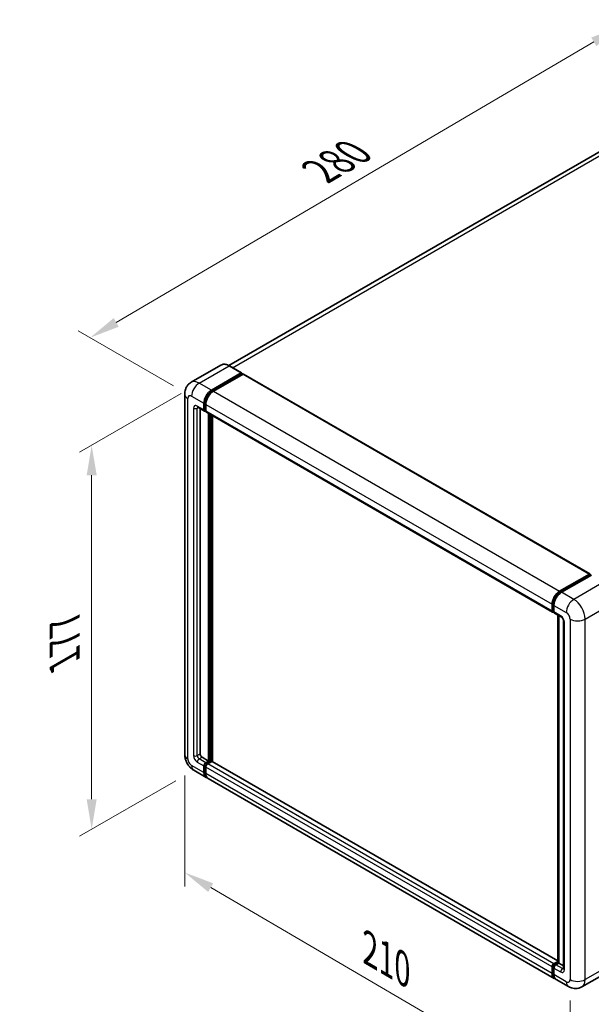
# Model space of a CAD drawing. Units: millimetres. Extents: x 43 to 9106, y 33 to 1157.
# Drawn here: x 725 to 915, y 229 to 556 of the extents above; entities that cross this region are included whole.
import ezdxf

# ---------------------------------------------------------------- set-up
doc = ezdxf.new("R2010")
doc.units = ezdxf.units.MM
for name, color, linetype, lineweight in [('Dimension (ISO)', 7, 'Continuous', 18), ('Visible (ISO)', 7, 'Continuous', 35), ('Visible Narrow (ISO)', 7, 'Continuous', 25)]:
    doc.layers.add(name, color=color, linetype=linetype, lineweight=lineweight)
doc.styles.add('Note Text (TK)', font='MS PGothic.ttf')
doc.dimstyles.new('Default - Method 1b (TK)', dxfattribs={"dimscale": 4, "dimtxt": 2.5, "dimasz": 2.5, "dimexe": 1, "dimexo": 1.5, "dimgap": 1, "dimtad": 1, "dimtoh": 1, "dimrnd": 1e-08, "dimdsep": 46, "dimtxsty": 'Note Text (TK)', "dimcen": 0.09, "dimdle": 5, "dimclrd": 100, "dimclre": 100, "dimclrt": 7, "dimadec": 1, "dimazin": 1, "dimtfac": 1, "dimtmove": 0, "dimatfit": 3, "dimfxl": 0, "dimtolj": 1, "dimlwd": -1, "dimlwe": -1, "dimarcsym": 0})

# ---------------------------------------------------------------- blocks, each defined once
blk = doc.blocks.new('*D39')
at = {"layer": 'Defpoints', "color": 0, "transparency": 16777216}
for p in [(924.78, 553.38), (958.72, 533.78), (782.56, 430.61)]:
    blk.add_point(p, dxfattribs=at)
at = {"layer": 'Dimension (ISO)', "color": 100, "transparency": 16777216}
for p, q in [((952.75, 537.23), (920.8, 555.68)), ((757.5, 455.12), (916.16, 548.31)), ((776.59, 434.06), (744.9, 452.36))]:
    blk.add_line(p, q, dxfattribs=at)
for points in [[(915.31, 549.75), (917, 546.88), (924.78, 553.38)], [(756.66, 456.56), (758.35, 453.68), (748.88, 450.06)]]:
    blk.add_solid(points, dxfattribs=at)
at = {"layer": 'Dimension (ISO)', "color": 7, "transparency": 16777216, "insert": (823.45, 504.3), "char_height": 10, "attachment_point": 4, "rotation": 30.4297, "style": 'Note Text (TK)'}
blk.add_mtext('\\A1;{\\Q-29.570;\\W0.820;\\H0.816x; \\fＭＳ Ｐゴシック|b0|i0;\\H10.0000;280}', dxfattribs=at)
blk = doc.blocks.new('*D40')
at = {"layer": 'Defpoints', "color": 0, "transparency": 16777216}
for p in [(780.26, 311.58), (908.27, 236.83), (908.27, 197.64)]:
    blk.add_point(p, dxfattribs=at)
at = {"layer": 'Dimension (ISO)', "color": 100, "transparency": 16777216}
for p, q in [((780.26, 304.64), (780.26, 267.76)), ((788.9, 267.35), (899.63, 202.68)), ((908.27, 229.88), (908.27, 193.01))]:
    blk.add_line(p, q, dxfattribs=at)
for points in [[(789.74, 268.79), (788.06, 265.91), (780.26, 272.39)], [(900.47, 204.12), (898.79, 201.24), (908.27, 197.64)]]:
    blk.add_solid(points, dxfattribs=at)
at = {"layer": 'Dimension (ISO)', "color": 7, "transparency": 16777216, "insert": (840.03, 247.91), "char_height": 10, "attachment_point": 4, "rotation": 329.7154, "style": 'Note Text (TK)'}
blk.add_mtext('\\A1;{\\Q-30.285;\\W0.814;\\H0.816x; \\fＭＳ Ｐゴシック|b0|i0;\\H10.0000;210}', dxfattribs=at)
blk = doc.blocks.new('*D41')
at = {"layer": 'Defpoints', "color": 0, "transparency": 16777216}
for p in [(785.07, 434.97), (783.3, 306.33), (749.35, 286.73)]:
    blk.add_point(p, dxfattribs=at)
at = {"layer": 'Dimension (ISO)', "color": 100, "transparency": 16777216}
for p, q in [((779.07, 431.5), (745.35, 412.03)), ((749.35, 404.34), (749.35, 296.73)), ((777.3, 302.86), (745.35, 284.42))]:
    blk.add_line(p, q, dxfattribs=at)
for points in [[(747.69, 404.34), (751.02, 404.34), (749.35, 414.34)], [(747.69, 296.73), (751.02, 296.73), (749.35, 286.73)]]:
    blk.add_solid(points, dxfattribs=at)
at = {"layer": 'Dimension (ISO)', "color": 7, "transparency": 16777216, "insert": (740.35, 340.52), "char_height": 10, "attachment_point": 4, "rotation": 90, "style": 'Note Text (TK)'}
blk.add_mtext('\\A1;{\\Q-30.000;\\W0.816;\\H0.816x; \\fＭＳ Ｐゴシック|b0|i0;\\H10.0000;177}', dxfattribs=at)

msp = doc.modelspace()

# ---------------------------------------------------------------- linework, layer by layer
at = {"layer": 'Visible (ISO)'}
for p, q in [((948.851, 529.6054), (794.9648, 440.7591)), ((792.3066, 440.9455), (782.4071, 435.23)), ((789.1593, 432.6071), (799.0588, 438.3225)), ((799.1699, 438.3335), (795.0844, 440.6923)), ((789.1593, 432.3893), (799.2159, 438.1955)), ((799.6559, 437.9415), (789.7878, 432.2442)), ((799.2159, 438.2318), (799.2159, 438.1955)), ((799.2159, 438.1955), (799.6559, 437.9415)), ((799.7892, 437.9547), (914.8119, 371.5463)), ((780.2611, 431.337), (780.2611, 311.5841)), ((784.6293, 426.9383), (786.8292, 425.6682)), ((785.388, 426.5002), (785.388, 311.7656)), ((786.6451, 426.0751), (786.6451, 428.2524)), ((786.8337, 426.184), (786.8337, 428.3613)), ((787.2736, 425.7195), (786.9625, 425.8991)), ((787.2736, 427.8895), (787.2736, 425.7122)), ((787.4577, 425.3053), (902.4804, 358.8969)), ((788.2165, 309.4068), (788.2165, 424.8672)), ((788.405, 309.2979), (788.405, 424.7584)), ((789.4735, 309.2067), (789.4735, 424.1415)), ((904.8105, 365.8358), (914.6786, 371.5331)), ((904.8565, 365.5383), (914.9132, 371.3445)), ((915.3385, 371.1884), (905.439, 365.4729)), ((914.8671, 371.4242), (914.8671, 371.318)), ((915.0243, 371.3335), (915.3071, 371.1702)), ((902.2963, 359.3038), (902.2963, 361.4811)), ((902.577, 359.4127), (902.577, 361.59)), ((902.9249, 361.1182), (902.9249, 358.9409)), ((902.7709, 359.0371), (902.9249, 358.9482)), ((903.109, 358.534), (905.3089, 357.2639)), ((904.1483, 242.4735), (904.1483, 357.934)), ((904.4962, 357.7331), (904.4962, 242.2726)), ((906.1215, 355.8564), (906.1215, 240.4582)), ((786.0166, 310.6769), (788.2165, 309.4068)), ((786.6451, 305.5965), (786.6451, 307.7738)), ((786.8337, 305.7053), (786.8337, 307.8827)), ((787.2736, 308.8625), (788.2165, 309.4068)), ((787.2736, 308.6447), (788.405, 309.2979)), ((789.2221, 309.2616), (787.9022, 308.4996)), ((788.845, 309.0439), (788.405, 309.2979)), ((904.1483, 242.9992), (789.3554, 309.2749)), ((783.296, 306.3276), (787.3815, 303.9688)), ((787.2736, 307.4109), (787.2736, 305.2336)), ((903.0327, 237.1976), (788.01, 303.6059)), ((902.9249, 242.0912), (904.1483, 242.7975)), ((902.9709, 241.7937), (904.1483, 242.4735)), ((904.4962, 242.2726), (903.5534, 241.7283)), ((904.2134, 242.4359), (904.1483, 242.4735)), ((904.2134, 242.4359), (904.4962, 242.2726)), ((904.4962, 242.2726), (906.1215, 241.3343)), ((902.2963, 238.8252), (902.2963, 241.0025)), ((902.577, 238.9341), (902.577, 241.1114)), ((902.9249, 240.6396), (902.9249, 238.4623)), ((922.0907, 240.1033), (912.1912, 234.3878)), ((907.7468, 234.4759), (903.6613, 236.8347))]:
    msp.add_line(p, q, dxfattribs=at)
for centre, major_axis, start_param, end_param in [((799.0588, 438.1411), (0.1111, 0.1925), 5.49778714, 7.06858347), ((799.6559, 437.7238), (0.1333, 0.2309), 0, 0.78539816), ((789.1593, 429.704), (1.7778, 3.0792), 0.78539816, 2.35619449), ((789.1593, 429.704), (1.6444, 2.8483), 0.78539816, 2.35619449), ((789.7878, 429.3411), (-1.7778, -3.0792), 3.92699082, 5.49778714), ((787.2736, 426.438), (-0.4444, -0.7698), 5.49778714, 7.06858347), ((787.2736, 426.438), (-0.3111, -0.5389), 5.49778714, 6.28318531), ((787.9022, 426.0751), (-0.4444, -0.7698), 5.49778714, 6.28318531), ((914.6786, 371.3154), (0.1333, 0.2309), 5.49778714, 7.06858347), ((915.0243, 371.1521), (-0.1111, 0.1925), 5.49778714, 6.28318531), ((904.8105, 362.9327), (1.7778, 3.0792), 0.78539816, 2.35619449), ((905.439, 362.5698), (-1.7778, -3.0792), 3.92699082, 5.49778714), ((902.9249, 359.6667), (-0.4444, -0.7698), 5.49778714, 7.06858347), ((903.5534, 359.3038), (-0.4444, -0.7698), 5.49778714, 6.28318531), ((786.0166, 311.4027), (0.4444, -0.7698), 3.92699082, 5.49778714), ((787.2736, 308.1367), (0.4444, 0.7698), 0.78539816, 2.35619449), ((787.2736, 308.1367), (0.3111, 0.5389), 0.78539816, 2.35619449), ((787.9022, 307.7738), (-0.4444, -0.7698), 3.92699082, 5.49778714), ((789.2221, 309.0439), (0.1333, 0.2309), 0, 0.78539816), ((789.1593, 307.048), (-1.7778, -3.0792), 5.49778714, 6.46089591), ((789.1593, 307.048), (-1.6444, -2.8483), 5.49778714, 6.25355893), ((789.7878, 306.6851), (-1.7778, -3.0792), 5.49778714, 6.28318531), ((902.9249, 241.3654), (0.4444, 0.7698), 0.78539816, 2.35619449), ((904.8105, 240.2768), (-1.7778, -3.0792), 5.49778714, 6.46089591), ((903.5534, 241.0025), (-0.4444, -0.7698), 3.92699082, 5.49778714), ((905.439, 239.9139), (-1.7778, -3.0792), 5.49778714, 6.28318531)]:
    msp.add_ellipse(centre, major_axis=major_axis, ratio=0.57735027, start_param=start_param, end_param=end_param, dxfattribs=at)
for points, knots in [([(795.0844, 440.6923), (794.8864, 440.8066), (794.6874, 440.9035), (794.2914, 441.0597), (794.0944, 441.119), (793.7065, 441.1974), (793.5156, 441.2166), (793.1445, 441.2125), (792.9644, 441.1892), (792.621, 441.0994), (792.4578, 441.0328), (792.3066, 440.9455)], [0, 0, 0, 0, 0.157079633, 0.157079633, 0.314159265, 0.314159265, 0.471238898, 0.471238898, 0.628318531, 0.628318531, 0.785398163, 0.785398163, 0.785398163, 0.785398163]), ([(780.2611, 431.337), (780.2611, 431.5742), (780.277, 431.8212), (780.3538, 432.3367), (780.4147, 432.6054), (780.6008, 433.1593), (780.7264, 433.4449), (781.0621, 434.0118), (781.2729, 434.2929), (781.7825, 434.8085), (782.0813, 435.0419), (782.4071, 435.23)], [4.71238898, 4.71238898, 4.71238898, 4.71238898, 4.869468613, 4.869468613, 5.026548246, 5.026548246, 5.183627878, 5.183627878, 5.340707511, 5.340707511, 5.497787144, 5.497787144, 5.497787144, 5.497787144]), ([(784.5049, 426.9908), (784.5049, 426.9908), (784.5063, 426.9906), (784.5158, 426.9887), (784.5303, 426.985), (784.5716, 426.9687), (784.5984, 426.9561), (784.6293, 426.9383)], [5.902696792, 5.902696792, 5.902696792, 5.902696792, 5.969026042, 5.969026042, 6.126105675, 6.126105675, 6.283185307, 6.283185307, 6.283185307, 6.283185307]), ([(902.577, 361.59), (902.577, 361.8724), (902.6155, 362.1723), (902.7632, 362.7823), (902.8723, 363.0924), (903.1507, 363.6956), (903.3199, 363.9886), (903.7031, 364.5313), (903.917, 364.7809), (904.3715, 365.2138), (904.612, 365.3972), (904.8565, 365.5383)], [3.14159265, 3.14159265, 3.14159265, 3.14159265, 3.45575192, 3.45575192, 3.76991118, 3.76991118, 4.08407045, 4.08407045, 4.39822972, 4.39822972, 4.71238898, 4.71238898, 4.71238898, 4.71238898]), ([(902.7709, 359.0371), (902.743, 359.0532), (902.7173, 359.0732), (902.6729, 359.1182), (902.6541, 359.1431), (902.6234, 359.1949), (902.6115, 359.2218), (902.5932, 359.2761), (902.5869, 359.3035), (902.5788, 359.3582), (902.577, 359.3855), (902.577, 359.4127)], [2.35619449, 2.35619449, 2.35619449, 2.35619449, 2.513274123, 2.513274123, 2.670353756, 2.670353756, 2.827433388, 2.827433388, 2.984513021, 2.984513021, 3.141592654, 3.141592654, 3.141592654, 3.141592654]), ([(905.3089, 357.2639), (905.3496, 357.2404), (905.3973, 357.2078), (905.5026, 357.1215), (905.5607, 357.0663), (905.6791, 356.9352), (905.7394, 356.858), (905.8527, 356.6892), (905.9052, 356.5972), (905.9944, 356.4112), (906.031, 356.3173), (906.0846, 356.1426), (906.1022, 356.0614), (906.1186, 355.9399), (906.1215, 355.8946), (906.1215, 355.8564)], [3.14159265, 3.14159265, 3.14159265, 3.14159265, 3.34831632, 3.34831632, 3.57177779, 3.57177779, 3.8108324, 3.8108324, 4.05880671, 4.05880671, 4.30647121, 4.30647121, 4.54413512, 4.54413512, 4.71238898, 4.71238898, 4.71238898, 4.71238898]), ([(783.296, 306.3276), (782.8851, 306.5648), (782.5386, 306.8365), (781.9273, 307.4187), (781.6629, 307.7305), (781.1978, 308.3892), (780.9974, 308.7363), (780.6595, 309.4684), (780.5218, 309.8533), (780.3231, 310.6738), (780.2611, 311.1097), (780.2611, 311.5841)], [3.14159265, 3.14159265, 3.14159265, 3.14159265, 3.45575192, 3.45575192, 3.76991118, 3.76991118, 4.08407045, 4.08407045, 4.39822972, 4.39822972, 4.71238898, 4.71238898, 4.71238898, 4.71238898]), ([(902.577, 241.1114), (902.577, 241.1658), (902.5842, 241.2196), (902.6099, 241.3255), (902.6283, 241.3776), (902.6746, 241.4778), (902.7024, 241.526), (902.7661, 241.6162), (902.8019, 241.6582), (902.8808, 241.7333), (902.9238, 241.7666), (902.9709, 241.7937)], [3.14159265, 3.14159265, 3.14159265, 3.14159265, 3.45575192, 3.45575192, 3.76991118, 3.76991118, 4.08407045, 4.08407045, 4.39822972, 4.39822972, 4.71238898, 4.71238898, 4.71238898, 4.71238898]), ([(903.0978, 237.504), (903.0834, 237.5174), (903.0692, 237.5311), (902.975, 237.6264), (902.9045, 237.7189), (902.7841, 237.9222), (902.7343, 238.0329), (902.655, 238.2688), (902.6256, 238.394), (902.5866, 238.6561), (902.577, 238.7929), (902.577, 238.9341)], [2.486038708, 2.486038708, 2.486038708, 2.486038708, 2.513274123, 2.513274123, 2.670353756, 2.670353756, 2.827433388, 2.827433388, 2.984513021, 2.984513021, 3.141592654, 3.141592654, 3.141592654, 3.141592654]), ([(906.1215, 240.4582), (906.1215, 240.4225), (906.119, 240.393), (906.1125, 240.3491), (906.1084, 240.3347), (906.1053, 240.3255), (906.1048, 240.3242), (906.1048, 240.3242)], [4.71238898, 4.71238898, 4.71238898, 4.71238898, 4.869468613, 4.869468613, 5.026548246, 5.026548246, 5.092877496, 5.092877496, 5.092877496, 5.092877496]), ([(912.1912, 234.3878), (911.8654, 234.1997), (911.5139, 234.0576), (910.8126, 233.8742), (910.4637, 233.8321), (909.805, 233.8249), (909.4949, 233.8589), (908.922, 233.9747), (908.6589, 234.0563), (908.1741, 234.2475), (907.9522, 234.3573), (907.7468, 234.4759)], [5.497787144, 5.497787144, 5.497787144, 5.497787144, 5.654866776, 5.654866776, 5.811946409, 5.811946409, 5.969026042, 5.969026042, 6.126105675, 6.126105675, 6.283185307, 6.283185307, 6.283185307, 6.283185307])]:
    msp.add_open_spline(points, degree=3, knots=knots, dxfattribs=at)
at = {"layer": 'Visible Narrow (ISO)'}
for p, q in [((796.1383, 440.0838), (950.851, 529.4073)), ((785.0738, 434.9658), (794.9732, 440.6813)), ((794.9732, 440.6813), (799.0588, 438.3225)), ((799.6559, 437.9415), (914.6786, 371.5331)), ((789.1593, 432.6071), (785.0738, 434.9658)), ((789.6058, 432.1315), (789.1593, 432.3893)), ((789.7878, 432.2442), (904.8105, 365.8358)), ((781.3025, 310.1326), (781.3025, 429.8854)), ((782.5596, 430.6112), (786.6451, 428.2524)), ((783.1881, 426.6194), (783.1881, 311.2212)), ((786.6451, 426.0751), (784.4452, 427.3452)), ((784.4452, 426.6194), (784.8134, 426.832)), ((784.4452, 311.2212), (784.4452, 426.6194)), ((787.2802, 428.1035), (786.8337, 428.3613)), ((787.2736, 425.9299), (786.8337, 426.184)), ((787.2736, 427.8895), (902.2963, 361.4811)), ((787.2736, 425.7122), (902.2963, 359.3038)), ((788.8764, 424.4862), (788.8764, 309.0621)), ((789.1907, 309.2435), (789.1907, 424.3048)), ((904.9676, 365.5273), (915.0243, 371.3335)), ((919.424, 368.8296), (909.5245, 363.1141)), ((904.9676, 365.5273), (905.2571, 365.3602)), ((909.5245, 363.1141), (905.439, 365.4729)), ((902.642, 359.322), (902.642, 361.4993)), ((902.642, 361.4993), (902.9315, 361.3322)), ((902.9249, 361.1182), (907.0104, 358.7595)), ((913.2958, 356.5822), (923.1953, 362.2976)), ((902.642, 359.322), (902.9249, 359.1587)), ((905.1248, 357.6708), (902.9249, 358.9409)), ((904.2134, 242.4359), (904.2134, 357.8964)), ((908.2675, 356.5822), (908.2675, 236.8293)), ((913.2958, 236.8293), (913.2958, 356.5822)), ((906.3819, 240.0953), (906.3819, 355.4935)), ((784.4452, 311.2212), (785.388, 311.7656)), ((786.6451, 305.5965), (782.5596, 307.9552)), ((784.4452, 309.0439), (786.6451, 307.7738)), ((785.0738, 310.1326), (786.0166, 310.6769)), ((787.2736, 308.8625), (785.0738, 310.1326)), ((787.296, 307.6157), (786.8337, 307.8827)), ((787.736, 308.3778), (787.2736, 308.6447)), ((902.9249, 242.0912), (787.9022, 308.4996)), ((904.1483, 242.909), (789.2221, 309.2616)), ((787.2736, 305.4513), (786.8337, 305.7053)), ((902.2963, 241.0025), (787.2736, 307.4109)), ((902.2963, 238.8252), (787.2736, 305.2336)), ((903.082, 241.7827), (904.2134, 242.4359)), ((923.1953, 242.5448), (913.2958, 236.8293)), ((902.642, 238.8433), (902.642, 241.0207)), ((902.642, 241.0207), (902.9473, 240.8445)), ((902.642, 238.8433), (902.9249, 238.6801)), ((902.9249, 240.6396), (905.1248, 239.3695)), ((903.082, 241.7827), (903.3872, 241.6065)), ((905.7533, 240.4582), (903.5534, 241.7283)), ((905.7533, 240.4582), (906.1215, 240.6708)), ((907.0104, 236.1035), (902.9249, 238.4623))]:
    msp.add_line(p, q, dxfattribs=at)
for centre, major_axis, start_param, end_param in [((794.9732, 436.3267), (-2.6667, 4.6188), 5.49778714, 6.28318531), ((794.9732, 440.4999), (0.1111, 0.1925), 0, 0.78539816), ((785.0738, 430.6112), (-2.6667, 4.6188), 5.49778714, 6.28318531), ((785.0738, 432.0627), (1.7778, 3.0792), 0.78539816, 2.35619449), ((789.6307, 429.4318), (-1.6444, -2.8483), 4.1299989, 5.29477906), ((783.8167, 431.337), (-3.5556, 0), 0, 0.78539816), ((782.5596, 429.1596), (-0.8889, 1.5396), 5.49778714, 7.06858347), ((784.4452, 425.8936), (-0.8889, 1.5396), 5.49778714, 7.06858347), ((783.8167, 426.9823), (-0.8889, 0), 0.78539816, 2.35619449), ((785.0738, 427.7081), (-0.4444, -0.7698), 5.49778714, 6.28318531), ((785.0738, 426.2565), (-0.4444, 0.7698), 0.16790573, 0.78539816), ((904.9676, 362.842), (1.6444, 2.8483), 0.78539816, 2.35619449), ((904.9676, 365.3459), (-0.1111, 0.1925), 5.49778714, 6.28318531), ((909.5245, 360.211), (1.7778, 3.0792), 0.78539816, 2.35619449), ((909.5245, 358.7595), (-2.6667, 4.6188), 3.92699082, 5.49778714), ((902.7992, 361.59), (-0.2222, 0), 0, 0.78539816), ((902.7992, 359.4127), (-0.2222, 0), 0, 0.78539816), ((903.082, 359.576), (-0.3111, -0.5389), 5.49778714, 6.28318531), ((905.7533, 358.0337), (-0.4444, -0.7698), 5.49778714, 6.28318531), ((905.1248, 356.2193), (-0.8889, 1.5396), 3.92699082, 5.49778714), ((907.0104, 357.3079), (0.8889, -1.5396), 0.78539816, 2.35619449), ((910.7816, 358.0337), (3.5556, 0), 3.92699082, 5.49778714), ((907.0104, 355.8564), (-0.8889, 0), 0, 0.78539816), ((783.8167, 311.5841), (-3.5556, 0), 0, 0.78539816), ((784.4452, 310.4955), (0.8889, -1.5396), 3.92699082, 5.49778714), ((783.8167, 311.5841), (-0.8889, 0), 0.78539816, 2.35619449), ((785.0738, 310.8583), (-0.4444, 0.7698), 0.78539816, 2.35619449), ((782.5596, 309.4068), (-0.8889, 1.5396), 0.78539816, 2.35619449), ((785.0738, 309.4068), (-1.7778, -3.0792), 5.49778714, 6.28318531), ((785.0738, 309.4068), (-0.4444, -0.7698), 3.92699082, 5.49778714), ((787.745, 307.8645), (-0.3111, -0.5389), 4.0327783, 5.39199966), ((902.7992, 241.1114), (-0.2222, 0), 0, 0.78539816), ((902.7992, 238.9341), (-0.2222, 0), 0, 0.78539816), ((903.082, 241.2747), (0.3111, 0.5389), 0.78539816, 2.35619449), ((904.9676, 240.186), (-1.6444, -2.8483), 5.49778714, 6.13162893), ((903.082, 241.6013), (-0.1111, 0.1925), 5.49778714, 6.28318531), ((905.7533, 239.7324), (-0.4444, -0.7698), 3.92699082, 5.49778714), ((905.1248, 240.8211), (0.8889, -1.5396), 5.49778714, 7.06858347), ((905.7533, 241.184), (0.4444, -0.7698), 5.49778714, 6.11527958), ((907.0104, 240.4582), (-0.8889, 0), 0, 0.78539816), ((907.0104, 237.5551), (0.8889, -1.5396), 5.49778714, 7.06858347), ((909.5245, 237.5551), (-1.7778, -3.0792), 5.49778714, 6.28318531), ((910.7816, 238.2809), (3.5556, 0), 3.92699082, 5.49778714), ((909.5245, 239.0066), (2.6667, -4.6188), 0, 0.78539816)]:
    msp.add_ellipse(centre, major_axis=major_axis, ratio=0.57735027, start_param=start_param, end_param=end_param, dxfattribs=at)

# ---------------------------------------------------------------- dimensions: what is measured, and where the dimension line sits
at = {"layer": 'Dimension (ISO)', "color": 100, "true_color": 0x00ff3f}
for base, p1, p2, angle, text, override, picture, middle in [((924.7793, 553.3779), (782.5596, 430.6112), (958.7204, 533.782), 210.42972, '{\\Q-29.570;\\W0.820;\\H0.816x; \\fＭＳ Ｐゴシック|b0|i0;\\H10.0000;280}', {"dimgap": 1, "dimtoh": 0, "dimdec": 2, "dimlfac": 1.370882, "dimtol": 0, "dimlim": 0, "dimtp": 0, "dimtm": 0, "dimtdec": 2, "dimtofl": 0, "dimatfit": 1}, '*D39', (836.8298, 501.7169)), ((749.3549, 286.7317), (785.0738, 434.9658), (783.296, 306.3276), 90, '{\\Q-30.000;\\W0.816;\\H0.816x; \\fＭＳ Ｐゴシック|b0|i0;\\H10.0000;177}', {"dimgap": 1, "dimtoh": 0, "dimdec": 2, "dimlfac": 1.366844, "dimtol": 0, "dimlim": 0, "dimtp": 0, "dimtm": 0, "dimtdec": 2, "dimtofl": 0, "dimatfit": 1}, '*D41', (749.3549, 350.5376)), ((908.2675, 197.6375), (780.2611, 311.5841), (908.2675, 236.8293), 149.715375, '{\\Q-30.285;\\W0.814;\\H0.816x; \\fＭＳ Ｐゴシック|b0|i0;\\H10.0000;210}', {"dimgap": 1, "dimtoh": 0, "dimdec": 2, "dimlfac": 1.381795, "dimtol": 0, "dimlim": 0, "dimtp": 0, "dimtm": 0, "dimtdec": 2, "dimtofl": 0, "dimatfit": 1}, '*D40', (844.2643, 235.0149))]:
    dim = msp.add_linear_dim(base=base, p1=p1, p2=p2, angle=angle, text=text, dimstyle='Default - Method 1b (TK)', override=override, dxfattribs=at)
    dim.commit()
    dim.dimension.update_dxf_attribs({"geometry": picture, "text_midpoint": middle, "dimtype": 160})

doc.saveas('drawing.dxf')
